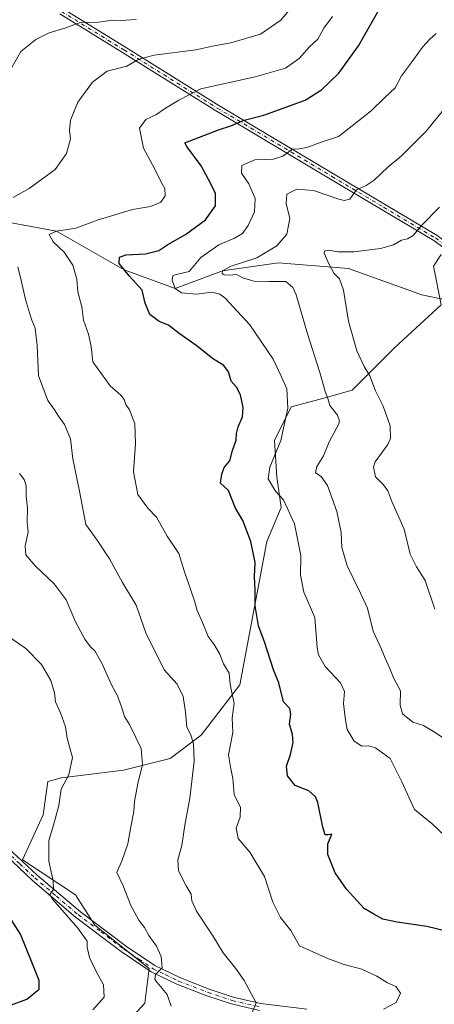
# Model space of a CAD drawing. Units: metres. Extents: x 542711 to 546140, y 4716994 to 4719333.
# Drawn here: x 542991 to 543136, y 4718166 to 4718511 of the extents above; entities that cross this region are included whole.
import ezdxf

# ---------------------------------------------------------------- set-up
doc = ezdxf.new("R2010")
doc.units = ezdxf.units.M
doc.header["$MEASUREMENT"] = 0
doc.linetypes.add('DGN Style 4', pattern=[2.638475, 1.318413, -0.659207, 0.001648, -0.659207])
for name, color, linetype, lineweight in [('Arbolado forestal CxS', 92, 'Continuous', 0), ('Camino Cxs', 7, 'Continuous', 0), ('Camino eje', 30, 'DGN Style 4', 13), ('Corriente natural lineal', 142, 'Continuous', 13), ('Curva de nivel maestra', 30, 'Continuous', 30), ('Curva de nivel normal', 30, 'Continuous', 0)]:
    doc.layers.add(name, color=color, linetype=linetype, lineweight=lineweight)

# ---------------------------------------------------------------- blocks, each defined once
blk = doc.blocks.new('*U7')
at = {"layer": 'Arbolado forestal CxS', "color": 92, "linetype": 'Continuous', "lineweight": 0}
blk.add_polyline3d([(543027.0939, 4718157.8671, 817.1163), (543034.6851, 4718166.2173, 816.8782), (543036.2035, 4718178.3627, 815.7662), (543017.2263, 4718193.5447, 818.3417), (543010.3945, 4718204.1723, 819.0213), (542991.7665, 4718216.4403, 821.7175), (542999.0085, 4718232.2591, 821.2157), (543000.7167, 4718243.8743, 821.6809), (543005.5035, 4718245.1807, 820.9947), (543027.2469, 4718247.9003, 816.7546), (543043.5553, 4718251.9799, 812.7455), (543054.4261, 4718260.1399, 809.211), (543068.0157, 4718277.8185, 804.2145), (543072.0929, 4718299.5775, 801.1078), (543077.5295, 4718328.1357, 798.871), (543082.5109, 4718340.0487, 795.5232), (543080.9927, 4718350.6763, 794.6942), (543080.2339, 4718363.5809, 796.4948), (543086.0685, 4718375.2925, 795.1256), (543097.9145, 4718378.4537, 790.6649), (543107.4275, 4718381.1733, 787.0766), (543114.2217, 4718387.9733, 784.6016), (543122.3761, 4718396.1321, 781.8149), (543138.6835, 4718411.0909, 780.4873), (543135.9667, 4718424.6911, 782.5832), (543138.6835, 4718428.7709, 782.7617)], dxfattribs=at)

msp = doc.modelspace()

# ---------------------------------------------------------------- linework, layer by layer
at = {"layer": 'Arbolado forestal CxS', "color": 92, "linetype": 'Continuous', "lineweight": 0}
for points in [[(543138.6835, 4718428.7709, 782.7617), (543135.9667, 4718424.6911, 782.5832), (543138.6835, 4718411.0909, 780.4873), (543122.3761, 4718396.1321, 781.8149), (543114.2217, 4718387.9733, 784.6016), (543107.4275, 4718381.1733, 787.0766), (543097.9145, 4718378.4537, 790.6649), (543086.0685, 4718375.2925, 795.1256), (543080.2339, 4718363.5809, 796.4948), (543080.9927, 4718350.6763, 794.6942), (543082.5109, 4718340.0487, 795.5232), (543077.5295, 4718328.1357, 798.871), (543072.0929, 4718299.5775, 801.1078), (543068.0157, 4718277.8185, 804.2145), (543054.4261, 4718260.1399, 809.211), (543043.5553, 4718251.9799, 812.7455), (543027.2469, 4718247.9003, 816.7546), (543005.5035, 4718245.1807, 820.9947), (543000.7167, 4718243.8743, 821.6809), (542999.0085, 4718232.2591, 821.2157), (542991.7665, 4718216.4403, 821.7175), (543010.3945, 4718204.1723, 819.0213), (543017.2263, 4718193.5447, 818.3417), (543036.2035, 4718178.3627, 815.7662), (543034.6851, 4718166.2173, 816.8782), (543027.0939, 4718157.8671, 817.1163)], [(543027.0939, 4718157.8671, 817.1163), (543034.6851, 4718166.2173, 816.8782), (543036.2035, 4718178.3627, 815.7662), (543017.2263, 4718193.5447, 818.3417), (543010.3945, 4718204.1723, 819.0213), (542991.7665, 4718216.4403, 821.7175), (542999.0085, 4718232.2591, 821.2157), (543000.7167, 4718243.8743, 821.6809), (543005.5035, 4718245.1807, 820.9947), (543027.2469, 4718247.9003, 816.7546), (543043.5553, 4718251.9799, 812.7455), (543054.4261, 4718260.1399, 809.211), (543068.0157, 4718277.8185, 804.2145), (543072.0929, 4718299.5775, 801.1078), (543077.5295, 4718328.1357, 798.871), (543082.5109, 4718340.0487, 795.5232), (543080.9927, 4718350.6763, 794.6942), (543080.2339, 4718363.5809, 796.4948), (543086.0685, 4718375.2925, 795.1256), (543097.9145, 4718378.4537, 790.6649), (543107.4275, 4718381.1733, 787.0766), (543114.2217, 4718387.9733, 784.6016), (543122.3761, 4718396.1321, 781.8149), (543138.6835, 4718411.0909, 780.4873), (543135.9667, 4718424.6911, 782.5832), (543138.6835, 4718428.7709, 782.7617)], [(543027.0939, 4718157.8671, 817.1163), (543034.6851, 4718166.2173, 816.8782), (543036.2035, 4718178.3627, 815.7662), (543017.2263, 4718193.5447, 818.3417), (543010.3945, 4718204.1723, 819.0213), (542991.7665, 4718216.4403, 821.7175), (542999.0085, 4718232.2591, 821.2157), (543000.7167, 4718243.8743, 821.6809), (543005.5035, 4718245.1807, 820.9947), (543027.2469, 4718247.9003, 816.7546), (543043.5553, 4718251.9799, 812.7455), (543054.4261, 4718260.1399, 809.211), (543068.0157, 4718277.8185, 804.2145), (543072.0929, 4718299.5775, 801.1078), (543077.5295, 4718328.1357, 798.871), (543082.5109, 4718340.0487, 795.5232), (543080.9927, 4718350.6763, 794.6942), (543080.2339, 4718363.5809, 796.4948), (543086.0685, 4718375.2925, 795.1256), (543097.9145, 4718378.4537, 790.6649), (543107.4275, 4718381.1733, 787.0766), (543114.2217, 4718387.9733, 784.6016), (543122.3761, 4718396.1321, 781.8149), (543138.6835, 4718411.0909, 780.4873), (543135.9667, 4718424.6911, 782.5832), (543138.6835, 4718428.7709, 782.7617)]]:
    msp.add_polyline3d(points, dxfattribs=at)
at = {"layer": 'Camino Cxs', "color": 7, "linetype": 'Continuous', "lineweight": 0}
for points in [[(543006.0601, 4718514.8801, 826.6833), (543027.9401, 4718501.4401, 826.8305), (543060.6201, 4718481.0401, 816.6396), (543100.9001, 4718457.0401, 806.5018), (543137.2201, 4718435.4401, 798.4659), (543154.9401, 4718422.2401, 791.7049), (543153.6801, 4718420.5401, 786.8741), (543136.0401, 4718433.6801, 796.9323), (543099.8201, 4718455.2301, 805.1984), (543059.5201, 4718479.2401, 816.0512), (543026.8301, 4718499.6501, 825.1845), (543004.8801, 4718513.1301, 822.9644)], [(543006.0601, 4718514.8801, 826.6833), (543027.9401, 4718501.4401, 826.8305), (543060.6201, 4718481.0401, 816.6396), (543100.9001, 4718457.0401, 806.5018), (543137.2201, 4718435.4401, 798.4659), (543154.9401, 4718422.2401, 791.7049), (543153.6801, 4718420.5401, 786.8741), (543136.0401, 4718433.6801, 796.9323), (543099.8201, 4718455.2301, 805.1984), (543059.5201, 4718479.2401, 816.0512), (543026.8301, 4718499.6501, 825.1845), (543004.8801, 4718513.1301, 822.9644)], [(543074.9901, 4718163.6101, 826.7239), (543065.0601, 4718165.9001, 825.7085), (543056.4601, 4718168.7601, 827.4942), (543045.9001, 4718172.8601, 819.6098), (543036.9601, 4718177.1801, 819.4861), (543026.4501, 4718184.2901, 821.1075), (543010.4601, 4718196.2901, 826.7886), (542995.2701, 4718209.2401, 825.7248), (542981.3001, 4718222.4301, 835.7264)], [(543074.9901, 4718163.6101, 826.7239), (543065.0601, 4718165.9001, 825.7085), (543056.4601, 4718168.7601, 827.4942), (543045.9001, 4718172.8601, 819.6098), (543036.9601, 4718177.1801, 819.4861), (543026.4501, 4718184.2901, 821.1075), (543010.4601, 4718196.2901, 826.7886), (542995.2701, 4718209.2401, 825.7248), (542981.3001, 4718222.4301, 835.7264)], [(542986.4101, 4718220.8801, 836.7571), (542996.9301, 4718211.1201, 822.6482), (543012.1201, 4718198.1801, 824.2801), (543028.3301, 4718186.0301, 820.0474), (543038.2101, 4718179.3601, 819.3032), (543047.1801, 4718175.0501, 820.1107), (543057.3101, 4718171.1201, 824.8611), (543065.7301, 4718168.3201, 822.8288), (543075.4301, 4718166.0801, 825.9914), (543091.5901, 4718164.0501, 818.423)], [(542986.4101, 4718220.8801, 836.7571), (542996.9301, 4718211.1201, 822.6482), (543012.1201, 4718198.1801, 824.2801), (543028.3301, 4718186.0301, 820.0474), (543038.2101, 4718179.3601, 819.3032), (543047.1801, 4718175.0501, 820.1107), (543057.3101, 4718171.1201, 824.8611), (543065.7301, 4718168.3201, 822.8288), (543075.4301, 4718166.0801, 825.9914), (543091.5901, 4718164.0501, 818.423)]]:
    msp.add_polyline3d(points, dxfattribs=at)
at = {"layer": 'Camino eje', "color": 30, "linetype": 'DGN Style 4', "lineweight": 13}
for points in [[(542845.7851, 4718610.9501, 860.9517), (542848.3551, 4718610.8401, 858.9179), (542851.2751, 4718610.7201, 857.8173), (542854.6151, 4718609.0801, 860.1011), (542857.6951, 4718607.5701, 861.8956), (542863.1951, 4718603.9701, 858.3892), (542868.6751, 4718600.3801, 858.8072), (542886.8151, 4718590.4901, 857.5844), (542904.9351, 4718580.6051, 852.1539), (542924.0001, 4718569.1751, 846.6678), (542942.7851, 4718557.9851, 845.5028), (542958.5151, 4718547.9251, 839.0323), (542976.8051, 4718535.2251, 834.5192), (543005.4701, 4718514.0051, 824.8557), (543027.3851, 4718500.5451, 825.7972), (543060.0701, 4718480.1401, 816.309), (543100.3601, 4718456.1351, 805.7975), (543118.4701, 4718445.3601, 799.6449), (543136.6301, 4718434.5601, 797.5895), (543154.3101, 4718421.3901, 789.2505)], [(542983.8551, 4718221.6551, 836.0983), (542990.8401, 4718215.0601, 830.7216), (542996.1001, 4718210.1801, 824.0074), (543003.6951, 4718203.7051, 824.382), (543011.2901, 4718197.2351, 824.9489), (543019.2851, 4718191.2351, 822.2063), (543027.3901, 4718185.1601, 819.9304), (543032.6451, 4718181.6051, 820.0127), (543037.5851, 4718178.2701, 818.6136), (543042.0551, 4718176.1101, 819.7541), (543046.5401, 4718173.9551, 819.8773), (543056.8851, 4718169.9401, 826.155), (543065.3951, 4718167.1101, 823.9164), (543075.2101, 4718164.8451, 826.3204)]]:
    msp.add_polyline3d(points, dxfattribs=at)
at = {"layer": 'Corriente natural lineal', "color": 142, "linetype": 'Continuous', "lineweight": 13}
msp.add_polyline3d([(542862.35, 4718457.62, 835.2912), (542879.2404, 4718456.9179, 832.1752), (542903.7145, 4718454.9336, 827.7614), (542927.527, 4718454.9336, 823.1987), (542952.6625, 4718447.6575, 817.825), (542978.25, 4718441.58, 810.9674), (543003.78, 4718436.94, 806.1757), (543027.435, 4718423.415, 800.4254), (543045.33, 4718416.86, 795.799), (543061.98, 4718423.02, 791.6444), (543081.6471, 4718425.8293, 789.0524), (543106.1211, 4718423.845, 784.4704), (543131.918, 4718414.5845, 781.705), (543157.715, 4718409.2928, 778.3088), (543180.5484, 4718414.627, 776.2935)], dxfattribs=at)
at = {"layer": 'Curva de nivel maestra', "color": 30, "linetype": 'Continuous', "lineweight": 30, "flags": 128}
for points, elevation in [([(543140.84, 4718191.2801), (543133.6, 4718193.0601), (543123.16, 4718194.5401), (543118.21, 4718195.7001), (543115.02, 4718197.3401), (543111.65, 4718199.4201), (543105.48, 4718206.2001), (543101.47, 4718211.9501), (543098.88, 4718218.3301), (543098.86, 4718222.0901), (543100.33, 4718225.4601), (543099.07, 4718225.2401), (543097.98, 4718225.2501), (543097.16, 4718227.8901), (543095.41, 4718236.5201), (543094.58, 4718238.5301), (543092.28, 4718240.6201), (543087.42, 4718242.5001), (543084.76, 4718245.8801), (543084.36, 4718249.3001), (543085.81, 4718253.3501), (543086.75, 4718257.6201), (543086.54, 4718260.4101), (543085.4, 4718264.0401), (543085.95, 4718267.5701), (543085.53, 4718269.5001), (543083.4, 4718271.9001), (543081.68, 4718278.5201), (543079.85, 4718283.0801), (543076.86, 4718292.5401), (543074.62, 4718298.5201), (543073.39, 4718305.5901), (543073.4, 4718310.9201), (543073.2, 4718315.8201), (543073.44, 4718320.7001), (543071.92, 4718328.0701), (543069.1, 4718335.4101), (543066.43, 4718340.0301), (543064.06, 4718346.0301), (543061.28, 4718348.5901), (543061.77, 4718351.7001), (543062.52, 4718354.0301), (543064.55, 4718356.3601), (543065.45, 4718360.0301), (543066.76, 4718363.7001), (543066.84, 4718366.0201), (543067.41, 4718368.3501), (543069, 4718371.7901), (543069.23, 4718375.1101), (543068.23, 4718379.5001), (543066.88, 4718382.1801), (543065.03, 4718384.3301), (543064.04, 4718387.6201), (543062.37, 4718389.8201), (543058.51, 4718392.3201), (543053.06, 4718396.5801), (543046.81, 4718401.0001), (543043.07, 4718403.9201), (543039.77, 4718405.2901), (543036.48, 4718407.6701), (543034.88, 4718411.7401), (543033.82, 4718416.2201), (543029.18, 4718421.2301), (543025.69, 4718425.6001), (543025.8, 4718427.8101), (543028.13, 4718428.6301), (543034.94, 4718429.0401), (543039.67, 4718430.1601), (543042.74, 4718432.2501), (543049, 4718435.7701), (543056.02, 4718440.9001), (543059.47, 4718445.8501), (543059.46, 4718450.3001), (543056.96, 4718455.2801), (543054.53, 4718459.8401), (543049.47, 4718466.6201), (543048.78, 4718467.8701), (543060.5, 4718472.5201), (543064.83, 4718473.8701), (543069.5, 4718475.9001), (543076.5, 4718477.6401), (543090.98, 4718482.9301), (543096.66, 4718486.4801), (543102.74, 4718492.3801), (543109.64, 4718501.9301), (543117.86, 4718516.3301)], 800), ([(542983.39, 4718163.9501), (542993.37, 4718167.5301), (542997.62, 4718171.0601), (542997.66, 4718174.1601), (542995.08, 4718180.5101), (542991.06, 4718190.3701), (542982.76, 4718203.2901)], 825)]:
    msp.add_lwpolyline(points, dxfattribs=dict(at, elevation=elevation))
at = {"layer": 'Curva de nivel normal', "color": 30, "linetype": 'Continuous', "lineweight": 0, "flags": 128}
for points, elevation in [([(543089.37, 4718519.3401), (543082.42, 4718510.9801), (543075.31, 4718505.9801), (543064.84, 4718503.0201), (543059.06, 4718501.9101), (543052.64, 4718500.5501), (543037.95, 4718498.6701), (543032.56, 4718497.2801), (543028.42, 4718494.7801), (543021.53, 4718493.0101), (543016.37, 4718489.2201), (543011.27, 4718482.1401), (543008.6, 4718475.8801), (543008.35, 4718472.2301), (543008.61, 4718469.3401), (543007.21, 4718464.2201), (543003.25, 4718458.6301), (542994.17, 4718451.9301), (542988.51, 4718448.7701)], 810), ([(542988.09, 4718494.3001), (542991.19, 4718499.9601), (542996.47, 4718504.1901), (543001.17, 4718506.5001), (543006.64, 4718508.1201), (543012.07, 4718510.1801), (543018.51, 4718510.2101), (543023.43, 4718510.9001), (543026.33, 4718510.8501), (543031.63, 4718511.1401)], 815), ([(543118.48, 4718164.0501), (543122.92, 4718166.3801), (543124.33, 4718169.7401), (543122.76, 4718171.9801), (543119.8, 4718173.3501), (543116.09, 4718175.6401), (543110.86, 4718178.0801), (543104.64, 4718179.7901), (543099.1, 4718181.7101), (543089.02, 4718186.3001), (543085.9, 4718191.6101), (543082.29, 4718196.1701), (543079.62, 4718201.6401), (543076.74, 4718210.5601), (543071.5, 4718219.1401), (543067.48, 4718223.9701), (543066.72, 4718227.5901), (543068.18, 4718231.4001), (543068.32, 4718234.7801), (543066.04, 4718239.4101), (543065.77, 4718242.1801), (543065.6, 4718244.9601), (543064.84, 4718248.3801), (543064.02, 4718253.3201), (543065.53, 4718261.0801), (543065.3, 4718266.3001), (543066.06, 4718271.4101), (543065.3, 4718274.6101), (543064.63, 4718278.1001), (543064.33, 4718281.9301), (543062.36, 4718285.2201), (543061.05, 4718288.5801), (543059.06, 4718291.9201), (543056.93, 4718294.7601), (543054.98, 4718299.7001), (543053.05, 4718303.9401), (543052.13, 4718307.3301), (543048.56, 4718317.7601), (543046.67, 4718323.9501), (543042.5, 4718329.9901), (543038.8, 4718336.6701), (543035.8, 4718339.8201), (543032.28, 4718344.5701), (543030.76, 4718352.5301), (543031.48, 4718362.4401), (543031.2, 4718369.4001), (543029.3, 4718374.3301), (543028.06, 4718376.1201), (543027.53, 4718377.8901), (543026.28, 4718379.4601), (543022.62, 4718382.6801), (543016.45, 4718391.1001), (543015.92, 4718396.5501), (543014.98, 4718400.8401), (543013.16, 4718405.6801), (543012.59, 4718410.4501), (543011.17, 4718415.6201), (543010.9, 4718420.1601), (543009.52, 4718424.9801), (543006.39, 4718429.5801), (543002.61, 4718433.1801), (543001.19, 4718435.7301), (543003.78, 4718436.9401), (543010.5, 4718438.0501), (543018.39, 4718440.9201), (543030.4, 4718444.5701), (543036.72, 4718445.6001), (543040.36, 4718447.0801), (543041.8, 4718449.3001), (543041.68, 4718451.8801), (543040.37, 4718454.3501), (543038.24, 4718458.6801), (543034.23, 4718466.0101), (543032.88, 4718473.0601), (543035.06, 4718476.1301), (543038.62, 4718477.8001), (543041.97, 4718480.0601), (543046.62, 4718482.9401), (543054.38, 4718486.9101), (543073.38, 4718491.0301), (543084.05, 4718494.0801), (543088.79, 4718497.4901), (543092.47, 4718501.5501), (543095.34, 4718504.3401), (543097.48, 4718508.1401), (543100.54, 4718512.2001)], 805), ([(543142.43, 4718222.5501), (543135.34, 4718229.2301), (543129.26, 4718234.1501), (543124.77, 4718244.1001), (543120.76, 4718251.9801), (543115.65, 4718255.7001), (543113.17, 4718256.3901), (543110.8, 4718256.3601), (543108.14, 4718258.0301), (543105.67, 4718262.1701), (543104.99, 4718266.3101), (543104.44, 4718271.2301), (543104.77, 4718275.5201), (543103.37, 4718278.5401), (543098.02, 4718284.2201), (543095.68, 4718288.3401), (543095.16, 4718290.9401), (543094.31, 4718301.4701), (543090.53, 4718310.3101), (543089.26, 4718316.2701), (543089.4, 4718323.1901), (543087.24, 4718334.2501), (543083.34, 4718342.7101), (543080.6, 4718345.7901), (543078.01, 4718350.0401), (543078.51, 4718354.2201), (543082.41, 4718363.5401), (543084.89, 4718374.8701), (543084.53, 4718381.7001), (543082.56, 4718386.0801), (543079.77, 4718392.0401), (543071.57, 4718404.0901), (543062.88, 4718413.4101), (543061.06, 4718414.8001), (543058.27, 4718415.5401), (543052.82, 4718414.8601), (543047.57, 4718415.3201), (543045.33, 4718416.8601), (543044.29, 4718419.7601), (543044.55, 4718421.2301), (543045.37, 4718421.6401), (543050.22, 4718422.8501), (543054.4, 4718427.7201), (543060.64, 4718432.1001), (543066.19, 4718434.4701), (543068.92, 4718436.1801), (543070.97, 4718438.9501), (543073.13, 4718443.7501), (543073.38, 4718448.3501), (543071.21, 4718453.5801), (543068.68, 4718457.2801), (543068.79, 4718459.9901), (543073.34, 4718461.9601), (543079.83, 4718462.2101), (543083.16, 4718463.2301), (543086.5, 4718465.6701), (543088.81, 4718465.8001), (543091.53, 4718466.3101), (543097.25, 4718468.3901), (543102.6, 4718470.2001), (543107.49, 4718473.8701), (543114.15, 4718479.1801), (543118.82, 4718483.6801), (543122.46, 4718487.2301), (543124.76, 4718491.4801), (543127.6, 4718495.1301), (543132.15, 4718501.5001), (543134.68, 4718504.2801), (543136.86, 4718506.3301)], 795), ([(543140.5, 4718480.8401), (543133.39, 4718472.0101), (543124.78, 4718463.3501), (543119.93, 4718459.3501), (543115.19, 4718454.8501), (543112.38, 4718453.0101), (543108.97, 4718451.4201), (543106.67, 4718448.2001), (543104.65, 4718447.6801), (543102.76, 4718448.1901), (543093.9, 4718451.2601), (543087.98, 4718451.6901), (543084.56, 4718449.8701), (543084.31, 4718446.6501), (543085.61, 4718441.3701), (543084.54, 4718435.8701), (543081.06, 4718431.8001), (543074.05, 4718427.6201), (543064.98, 4718424.7101), (543061.98, 4718423.0201), (543061.81, 4718422.0901), (543062.55, 4718421.6001), (543064.33, 4718421.5201), (543066.88, 4718421.7401), (543069.36, 4718420.4301), (543073.04, 4718419.4201), (543078.19, 4718419.2501), (543084.12, 4718419.2801), (543086.67, 4718417.1501), (543087.76, 4718414.6101), (543091.77, 4718400.9601), (543096.09, 4718387.4301), (543097.94, 4718380.7101), (543098.86, 4718378.2001), (543099.62, 4718375.8201), (543102.3, 4718372.4501), (543103.01, 4718370.4701), (543102.64, 4718369.1301), (543099.42, 4718363.0701), (543097.35, 4718358.1201), (543095.08, 4718354.3601), (543094.63, 4718352.1801), (543096.61, 4718350.8801), (543098.75, 4718347.7701), (543102.05, 4718338.5901), (543103.52, 4718331.2801), (543103.78, 4718325.9901), (543105.64, 4718319.6101), (543110.32, 4718309.9801), (543112.85, 4718304.7401), (543114.81, 4718296.7001), (543117.64, 4718290.5601), (543119.02, 4718287.1501), (543120.56, 4718283.8301), (543122.08, 4718280.0101), (543124.41, 4718275.7001), (543124.26, 4718270.7001), (543125.1, 4718267.7001), (543128.76, 4718264.6901), (543132.48, 4718263.5501), (543135.93, 4718261.4401), (543142.38, 4718257.3001)], 790), ([(543138.11, 4718445.4001), (543131.82, 4718439.0101), (543128.83, 4718435.4401), (543126.87, 4718434.2601), (543124.69, 4718433.7701), (543121.91, 4718432.2001), (543117.34, 4718430.8801), (543108.06, 4718429.7001), (543102.47, 4718429.6501), (543099.06, 4718430.2401), (543097.7, 4718429.9401), (543097.6, 4718429.2601), (543099.42, 4718425.3001), (543100.96, 4718422.1601), (543103, 4718420.2801), (543104.41, 4718416.2601), (543106.14, 4718405.3701), (543109.03, 4718395.0101), (543111.64, 4718389.4501), (543113.65, 4718386.1801), (543115.66, 4718380.9501), (543118.33, 4718375.5301), (543120.72, 4718368.6201), (543120.82, 4718364.1901), (543120, 4718362.1001), (543115.48, 4718356.0801), (543114.87, 4718354.1501), (543115.56, 4718350.8401), (543118.42, 4718347.9401), (543119.99, 4718345.9301), (543121.39, 4718342.1001), (543125.65, 4718332.4101), (543127.72, 4718323.6601), (543129.99, 4718319.1601), (543133.06, 4718314.4501), (543136.42, 4718304.3601)], 785), ([(542990.16, 4718424.4401), (542991.46, 4718419.1501), (542992.85, 4718412.9501), (542994.33, 4718408.3601), (542995.04, 4718405.6801), (542996.24, 4718402.9501), (542997, 4718396.8801), (542997.41, 4718386.1801), (543000.68, 4718377.5301), (543003.03, 4718374.3301), (543004.41, 4718372.0201), (543006.52, 4718369.1401), (543008.6, 4718364.1401), (543009.42, 4718357.0601), (543011.81, 4718345.7701), (543014.06, 4718334.0301), (543018.05, 4718328.5801), (543022.29, 4718322.0401), (543026.88, 4718313.7401), (543031.71, 4718305.7401), (543035.06, 4718296.0301), (543041.51, 4718283.0501), (543046.04, 4718278.0101), (543048.12, 4718273.7201), (543048.98, 4718268.2801), (543049.42, 4718262.9601), (543050.88, 4718260.2601), (543051.77, 4718257.0801), (543052.01, 4718251.0401), (543050.54, 4718238.0401), (543048.71, 4718228.5701), (543047.74, 4718221.4901), (543046.35, 4718216.4201), (543046.55, 4718212.5601), (543049.16, 4718207.3601), (543050.94, 4718204.4401), (543051.17, 4718202.1201), (543052.84, 4718198.4901), (543058.56, 4718189.8301), (543062.18, 4718183.8401), (543066.54, 4718178.4701), (543069.5, 4718174.1201), (543073.8, 4718166.3501), (543072.34, 4718162.8901)], 810), ([(543043.96, 4718165.1801), (543042.54, 4718169.2501), (543039.09, 4718173.4101), (543038.22, 4718174.5201), (543038.5, 4718176.1801), (543040.83, 4718178.5201), (543040.67, 4718179.9401), (543040.45, 4718182.5701), (543038.77, 4718186.2201), (543036.15, 4718189.8801), (543034.65, 4718192.7101), (543032.64, 4718195.2501), (543029.84, 4718200.4701), (543027.17, 4718207.3701), (543024.95, 4718212.0401), (543026.78, 4718216.3701), (543028.74, 4718222.0401), (543029.77, 4718228.0401), (543030.85, 4718233.3701), (543031.07, 4718236.9101), (543032.24, 4718243.2001), (543033.88, 4718249.9101), (543033.42, 4718255.5201), (543031.62, 4718259.3701), (543029.38, 4718263.9301), (543027.54, 4718266.7601), (543026.56, 4718270.1501), (543025.08, 4718273.9601), (543023.01, 4718277.8801), (543019.61, 4718285.4801), (543017.22, 4718289.7501), (543015.64, 4718291.1801), (543013.62, 4718293.8201), (543010.38, 4718299.9201), (543007.12, 4718307.6501), (543002.88, 4718313.3101), (542996.32, 4718319.4401), (542992.96, 4718323.4401), (542992.79, 4718326.6301), (542993.84, 4718331.4201), (542993.5, 4718334.9301), (542993.61, 4718339.7601), (542993.12, 4718344.0301), (542993.12, 4718347.6801), (542992.45, 4718349.9001), (542990.72, 4718351.9001)], 815), ([(542985.36, 4718295.8001), (542992.98, 4718290.5701), (542998.48, 4718285.0001), (543001.8, 4718279.3701), (543003.06, 4718275.0701), (543003.43, 4718271.8401), (543005.14, 4718267.9801), (543006.86, 4718263.0601), (543007.5, 4718259.1201), (543009.31, 4718252.3701), (543008.08, 4718246.2501), (543005.43, 4718241.2201), (543004.52, 4718235.5601), (543002.73, 4718228.6001), (543001.01, 4718223.2201), (543001.1, 4718215.9601), (543002.63, 4718209.1401), (543002.68, 4718206.0701), (543001.42, 4718204.2601), (543002.5, 4718202.5401), (543011.28, 4718192.4901), (543014.49, 4718187.9601), (543014.49, 4718185.7801), (543015.31, 4718182.2501), (543017.37, 4718177.8101), (543020.25, 4718172.6401), (543020.47, 4718168.2901), (543016.48, 4718163.8901)], 820)]:
    msp.add_lwpolyline(points, dxfattribs=dict(at, elevation=elevation))

# ---------------------------------------------------------------- block references
at = {"layer": 'Arbolado forestal CxS', "color": 92, "linetype": 'Continuous', "lineweight": 0}
msp.add_blockref('*U7', (0, 0), dxfattribs=at)

doc.saveas('drawing.dxf')
